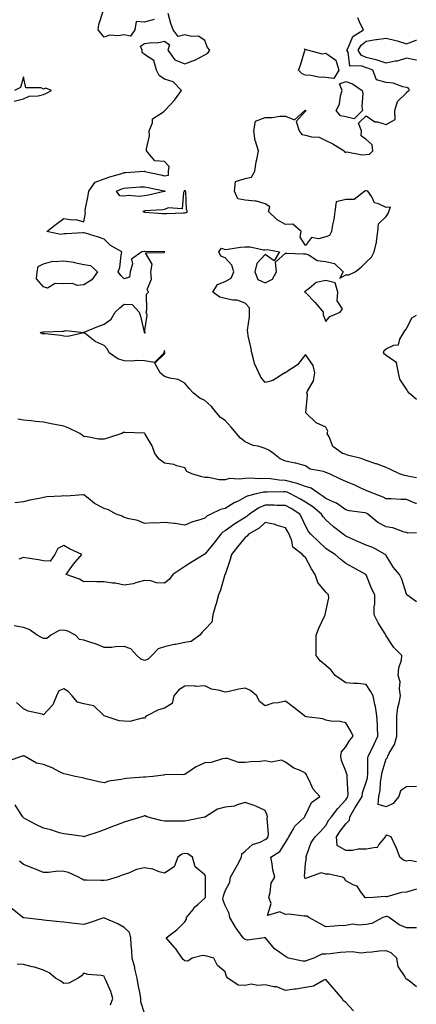
# Model space of a CAD drawing. Units: inches. Extents: x 973763 to 976403, y 7253018 to 7255658.
# Drawn here: x 976206 to 976403, y 7254279 to 7254767 of the extents above; entities that cross this region are included whole.
import ezdxf

# ---------------------------------------------------------------- set-up
doc = ezdxf.new("R2010")
doc.units = ezdxf.units.IN
doc.header["$MEASUREMENT"] = 0
doc.layers.add('Contour_97377253', color=7, linetype='Continuous', true_color=0x742e7e)

msp = doc.modelspace()

# ---------------------------------------------------------------- linework, layer by layer
at = {"layer": 'Contour_97377253'}
for points in [[(976403, 7254527.12, 3061), (976402.73, 7254527.24, 3061), (976398.05, 7254529.21, 3061), (976395.36, 7254529.23, 3061), (976390.52, 7254529.45, 3061), (976388.05, 7254529.47, 3061), (976386.5, 7254530.37, 3061), (976382.25, 7254531.92, 3061), (976379.33, 7254533.2, 3061), (976378.05, 7254533.69, 3061), (976374.83, 7254535.14, 3061), (976372.4, 7254536.27, 3061), (976368.05, 7254538.14, 3061), (976365.41, 7254539.28, 3061), (976359.86, 7254541.92, 3061), (976358.58, 7254542.45, 3061), (976358.05, 7254542.62, 3061), (976356.95, 7254543.02, 3061), (976350.35, 7254544.22, 3061), (976348.05, 7254545.77, 3061), (976343.28, 7254547.15, 3061), (976342.79, 7254547.18, 3061), (976338.05, 7254548.15, 3061), (976335.49, 7254549.36, 3061), (976332.05, 7254551.92, 3061), (976329.75, 7254553.62, 3061), (976328.05, 7254554.46, 3061), (976324.43, 7254555.54, 3061), (976321.97, 7254555.84, 3061), (976318.05, 7254557.79, 3061), (976315.67, 7254559.54, 3061), (976313.73, 7254561.92, 3061), (976311.06, 7254564.93, 3061), (976308.05, 7254568.35, 3061), (976305.88, 7254569.75, 3061), (976303.92, 7254571.92, 3061), (976301.42, 7254575.29, 3061), (976298.05, 7254578.18, 3061), (976295.52, 7254579.39, 3061), (976292.46, 7254581.92, 3061), (976290.3, 7254584.17, 3061), (976288.05, 7254586.73, 3061), (976284.81, 7254588.68, 3061), (976280.75, 7254589.22, 3061), (976278.05, 7254590.11, 3061), (976277.03, 7254590.9, 3061), (976275.83, 7254591.92, 3061), (976273.2, 7254596.77, 3061), (976278.05, 7254601.34, 3061), (976278.21, 7254601.76, 3061), (976278.17, 7254601.92, 3061), (976278.16, 7254602.03, 3061), (976278.05, 7254602.96, 3061), (976277.66, 7254602.31, 3061), (976277.81, 7254601.92, 3061), (976272.99, 7254596.98, 3061), (976268.05, 7254597.81, 3061), (976264.11, 7254597.98, 3061), (976262.2, 7254597.77, 3061), (976258.05, 7254597.92, 3061), (976254.93, 7254598.8, 3061), (976250.57, 7254601.92, 3061), (976249.8, 7254603.67, 3061), (976248.05, 7254605.44, 3061), (976243.65, 7254607.52, 3061), (976238.62, 7254611.35, 3061), (976238.05, 7254611.75, 3061), (976237.92, 7254611.79, 3061), (976230.11, 7254609.86, 3061), (976228.05, 7254610.11, 3061), (976226.62, 7254610.49, 3061), (976218.79, 7254611.18, 3061), (976218.05, 7254611.32, 3061), (976217.39, 7254611.26, 3061), (976216.33, 7254611.92, 3061), (976217.7, 7254612.27, 3061), (976218.05, 7254612.2, 3061), (976218.36, 7254612.23, 3061), (976227.38, 7254612.59, 3061), (976228.05, 7254612.66, 3061), (976229.05, 7254612.92, 3061), (976238, 7254611.97, 3061), (976238.05, 7254612, 3061), (976238.18, 7254612.05, 3061), (976245.02, 7254614.95, 3061), (976248.05, 7254615.99, 3061), (976251.48, 7254618.49, 3061), (976253.57, 7254621.92, 3061), (976255.85, 7254624.12, 3061), (976258.05, 7254625.92, 3061), (976261.97, 7254625.84, 3061), (976265.49, 7254621.92, 3061), (976266.17, 7254620.05, 3061), (976267.92, 7254612.05, 3061), (976267.96, 7254611.92, 3061), (976267.98, 7254611.85, 3061), (976268.05, 7254611.78, 3061), (976268.28, 7254611.69, 3061), (976268.67, 7254611.92, 3061), (976268.13, 7254612, 3061), (976269.38, 7254620.59, 3061), (976268.85, 7254621.92, 3061), (976269.23, 7254623.1, 3061), (976269.06, 7254630.91, 3061), (976270.03, 7254631.92, 3061), (976269.39, 7254633.26, 3061), (976271.59, 7254638.38, 3061), (976271.19, 7254641.92, 3061), (976271.95, 7254645.82, 3061), (976268.62, 7254651.35, 3061), (976277.78, 7254651.65, 3061), (976278.05, 7254651.84, 3061), (976278.11, 7254651.86, 3061), (976278.26, 7254651.92, 3061), (976278.09, 7254651.96, 3061), (976278.01, 7254651.96, 3061), (976268.14, 7254652.01, 3061), (976268.05, 7254652.02, 3061), (976267.97, 7254652, 3061), (976266.79, 7254651.92, 3061), (976261.65, 7254648.32, 3061), (976262.07, 7254645.94, 3061), (976260.91, 7254641.92, 3061), (976260.59, 7254639.38, 3061), (976258.05, 7254638.57, 3061), (976256.35, 7254640.22, 3061), (976254.97, 7254641.92, 3061), (976255.9, 7254644.07, 3061), (976256.46, 7254650.33, 3061), (976256.88, 7254651.92, 3061), (976251.17, 7254655.04, 3061), (976248.05, 7254658.18, 3061), (976245.31, 7254659.18, 3061), (976238.84, 7254661.13, 3061), (976238.05, 7254661.39, 3061), (976237.53, 7254661.4, 3061), (976229.17, 7254660.8, 3061), (976228.05, 7254660.81, 3061), (976226.64, 7254660.51, 3061), (976219.66, 7254661.92, 3061), (976224.29, 7254665.68, 3061), (976228.05, 7254668.46, 3061), (976232.17, 7254667.8, 3061), (976234.09, 7254667.96, 3061), (976238.05, 7254666.75, 3061), (976238.79, 7254671.18, 3061), (976238.62, 7254671.92, 3061), (976238.71, 7254672.58, 3061), (976240.12, 7254679.85, 3061), (976240.42, 7254681.92, 3061), (976243.55, 7254686.42, 3061), (976248.05, 7254688, 3061), (976250.89, 7254689.08, 3061), (976256.9, 7254690.77, 3061), (976258.05, 7254691.15, 3061), (976258.77, 7254691.2, 3061), (976267.94, 7254691.81, 3061), (976268.05, 7254691.81, 3061), (976268.19, 7254691.78, 3061), (976276.14, 7254690.01, 3061), (976278.05, 7254689.59, 3061), (976280.01, 7254689.96, 3061), (976280.04, 7254691.92, 3061), (976280.36, 7254694.23, 3061), (976278.05, 7254696.74, 3061), (976273.17, 7254697.04, 3061), (976269.16, 7254701.92, 3061), (976269.07, 7254702.94, 3061), (976270.58, 7254709.39, 3061), (976270.46, 7254711.92, 3061), (976272.02, 7254715.89, 3061), (976272.09, 7254717.88, 3061), (976277.49, 7254721.36, 3061), (976278.05, 7254721.82, 3061), (976278.14, 7254721.83, 3061), (976278.24, 7254721.92, 3061), (976280.87, 7254724.74, 3061), (976282.98, 7254726.99, 3061), (976286.54, 7254731.92, 3061), (976282.28, 7254736.15, 3061), (976278.05, 7254737.5, 3061), (976275.36, 7254739.23, 3061), (976274.03, 7254741.92, 3061), (976272.8, 7254746.67, 3061), (976268.05, 7254749.74, 3061), (976266.89, 7254750.76, 3061), (976266.88, 7254751.92, 3061), (976266.09, 7254753.88, 3061), (976268.05, 7254755.12, 3061), (976271.74, 7254755.61, 3061), (976274.42, 7254755.55, 3061), (976278.05, 7254756.24, 3061), (976280.57, 7254754.44, 3061), (976279.6, 7254751.92, 3061), (976283.18, 7254747.05, 3061), (976288.05, 7254745.03, 3061), (976292.98, 7254746.85, 3061), (976293.09, 7254746.88, 3061), (976298.05, 7254749.5, 3061), (976299.54, 7254750.43, 3061), (976300.45, 7254751.92, 3061), (976299.38, 7254753.25, 3061), (976298.05, 7254756.71, 3061), (976294.93, 7254758.8, 3061), (976291.42, 7254758.55, 3061), (976288.05, 7254759.43, 3061), (976284.82, 7254758.69, 3061), (976282.27, 7254761.92, 3061), (976281.19, 7254765.06, 3061), (976279.89, 7254770.08, 3061)], [(976272.93, 7254767.04, 3061), (976268.05, 7254765.72, 3061), (976263.9, 7254766.07, 3061), (976263.38, 7254761.92, 3061), (976261.1, 7254758.87, 3061), (976258.05, 7254759.48, 3061), (976255.04, 7254758.91, 3061), (976250.76, 7254759.21, 3061), (976248.05, 7254758.21, 3061), (976246.35, 7254760.22, 3061), (976245.09, 7254761.92, 3061), (976245.41, 7254764.56, 3061), (976247.77, 7254771.64, 3061)], [(976403, 7254539.88, 3060), (976399.48, 7254540.49, 3060), (976398.05, 7254540.87, 3060), (976397.15, 7254541.02, 3060), (976394.59, 7254541.92, 3060), (976390.13, 7254544, 3060), (976388.05, 7254544.98, 3060), (976383.21, 7254546.76, 3060), (976382.98, 7254546.85, 3060), (976378.05, 7254548.49, 3060), (976375.56, 7254549.43, 3060), (976368.8, 7254551.17, 3060), (976368.05, 7254551.41, 3060), (976367.68, 7254551.55, 3060), (976366.32, 7254551.92, 3060), (976361.55, 7254555.42, 3060), (976359.71, 7254560.26, 3060), (976358.77, 7254561.92, 3060), (976359.15, 7254563.02, 3060), (976358.05, 7254564.94, 3060), (976353.32, 7254567.19, 3060), (976348.36, 7254571.92, 3060), (976348.2, 7254572.07, 3060), (976348.91, 7254581.06, 3060), (976348.64, 7254581.92, 3060), (976348.94, 7254582.81, 3060), (976351.96, 7254588.01, 3060), (976352.58, 7254591.92, 3060), (976351.74, 7254595.61, 3060), (976348.05, 7254601.08, 3060), (976343.99, 7254595.98, 3060), (976338.32, 7254592.19, 3060), (976338.05, 7254591.99, 3060), (976337.98, 7254591.99, 3060), (976337.79, 7254591.92, 3060), (976331.8, 7254588.17, 3060), (976328.05, 7254587.11, 3060), (976325.88, 7254589.75, 3060), (976324.79, 7254591.92, 3060), (976322.61, 7254596.48, 3060), (976322.54, 7254597.43, 3060), (976321.32, 7254601.92, 3060), (976320.83, 7254604.7, 3060), (976319.62, 7254610.35, 3060), (976319.33, 7254611.92, 3060), (976319.27, 7254613.14, 3060), (976320.26, 7254619.71, 3060), (976320.19, 7254621.92, 3060), (976320.21, 7254624.08, 3060), (976318.05, 7254626.51, 3060), (976314.13, 7254628, 3060), (976311.99, 7254627.98, 3060), (976308.05, 7254628.82, 3060), (976305.54, 7254629.41, 3060), (976302.07, 7254631.92, 3060), (976304.3, 7254635.67, 3060), (976308.05, 7254637.15, 3060), (976311.13, 7254638.84, 3060), (976312.36, 7254641.92, 3060), (976311.5, 7254645.37, 3060), (976308.05, 7254648.86, 3060), (976305.92, 7254649.79, 3060), (976305, 7254651.92, 3060), (976306.33, 7254653.64, 3060), (976308.05, 7254653.09, 3060), (976309.38, 7254653.25, 3060), (976315.76, 7254654.21, 3060), (976318.05, 7254654.44, 3060), (976320.54, 7254654.41, 3060), (976327.11, 7254652.86, 3060), (976328.05, 7254652.84, 3060), (976329.12, 7254652.99, 3060), (976335.09, 7254651.92, 3060), (976332.45, 7254647.52, 3060), (976328.05, 7254650.53, 3060), (976323.84, 7254646.13, 3060), (976322.77, 7254641.92, 3060), (976324.4, 7254638.27, 3060), (976328.05, 7254636.55, 3060), (976331.69, 7254638.28, 3060), (976333.56, 7254641.92, 3060), (976333.18, 7254646.79, 3060), (976338.05, 7254651.16, 3060), (976338.78, 7254651.19, 3060), (976347.01, 7254650.88, 3060), (976348.05, 7254650.93, 3060), (976349.6, 7254650.37, 3060), (976353.8, 7254647.67, 3060), (976358.05, 7254647.08, 3060), (976362.31, 7254646.18, 3060), (976366.72, 7254641.92, 3060), (976364.97, 7254638.84, 3060), (976368.05, 7254640.49, 3060), (976369.51, 7254640.46, 3060), (976372.59, 7254641.92, 3060), (976375.62, 7254644.35, 3060), (976378.05, 7254646.73, 3060), (976380.67, 7254649.3, 3060), (976382.15, 7254651.92, 3060), (976383.2, 7254656.77, 3060), (976383.19, 7254657.06, 3060), (976383.89, 7254661.92, 3060), (976384.25, 7254665.72, 3060), (976388.05, 7254669.49, 3060), (976388.99, 7254670.98, 3060), (976389.36, 7254671.92, 3060), (976390.21, 7254674.08, 3060), (976388.05, 7254673.8, 3060), (976384.23, 7254675.74, 3060), (976382.28, 7254676.15, 3060), (976380.87, 7254679.1, 3060), (976378.9, 7254681.92, 3060), (976378.33, 7254682.2, 3060), (976378.05, 7254682.19, 3060), (976377.79, 7254682.18, 3060), (976377.38, 7254681.92, 3060), (976372.16, 7254677.81, 3060), (976368.05, 7254677.9, 3060), (976363.24, 7254676.73, 3060), (976362.58, 7254671.92, 3060), (976362.07, 7254667.9, 3060), (976361.38, 7254665.25, 3060), (976360.84, 7254661.92, 3060), (976359.98, 7254659.99, 3060), (976358.05, 7254659.35, 3060), (976354.48, 7254658.35, 3060), (976350.9, 7254659.07, 3060), (976348.05, 7254654.96, 3060), (976345.34, 7254659.21, 3060), (976345.91, 7254661.92, 3060), (976341.75, 7254665.62, 3060), (976338.05, 7254665.53, 3060), (976333.87, 7254667.74, 3060), (976329.63, 7254671.92, 3060), (976330.27, 7254674.14, 3060), (976328.05, 7254675.62, 3060), (976323.26, 7254677.13, 3060), (976322.96, 7254677.01, 3060), (976318.05, 7254677.44, 3060), (976314.34, 7254678.21, 3060), (976312.7, 7254681.92, 3060), (976313.25, 7254686.72, 3060), (976318.05, 7254688.31, 3060), (976321.12, 7254688.85, 3060), (976322.88, 7254691.92, 3060), (976323.51, 7254696.46, 3060), (976323.87, 7254697.74, 3060), (976324.61, 7254701.92, 3060), (976323.23, 7254706.74, 3060), (976323.1, 7254706.97, 3060), (976322.43, 7254711.92, 3060), (976323.24, 7254716.73, 3060), (976328.05, 7254718.44, 3060), (976331.47, 7254718.5, 3060), (976335.22, 7254719.09, 3060), (976338.05, 7254719.15, 3060), (976342.61, 7254717.36, 3060), (976347.72, 7254721.92, 3060), (976347.95, 7254722.02, 3060), (976348.05, 7254722.05, 3060), (976348.14, 7254722.01, 3060), (976348.29, 7254721.92, 3060), (976348.21, 7254721.76, 3060), (976348.05, 7254721.66, 3060), (976343.41, 7254716.56, 3060), (976344.8, 7254711.92, 3060), (976346.14, 7254710.01, 3060), (976348.05, 7254709.74, 3060), (976351.05, 7254708.92, 3060), (976354.79, 7254708.66, 3060), (976358.05, 7254707.08, 3060), (976361.54, 7254705.41, 3060), (976367.15, 7254701.92, 3060), (976367.5, 7254701.37, 3060), (976368.05, 7254701.38, 3060), (976368.53, 7254701.44, 3060), (976376.09, 7254699.96, 3060), (976378.05, 7254700.08, 3060), (976379.7, 7254700.27, 3060), (976381.42, 7254701.92, 3060), (976381.08, 7254704.95, 3060), (976378.05, 7254707.51, 3060), (976375.56, 7254709.43, 3060), (976375.86, 7254711.92, 3060), (976374.32, 7254715.65, 3060), (976378.05, 7254719.36, 3060), (976382.38, 7254716.25, 3060), (976383.69, 7254716.28, 3060), (976388.05, 7254715.04, 3060), (976392.48, 7254717.49, 3060), (976392.3, 7254721.92, 3060), (976393.63, 7254726.34, 3060), (976398.05, 7254730.66, 3060), (976398.65, 7254731.32, 3060), (976399.57, 7254731.92, 3060), (976399.09, 7254732.96, 3060), (976398.05, 7254733.37, 3060), (976396.31, 7254733.66, 3060), (976391.57, 7254735.44, 3060), (976388.05, 7254735.8, 3060), (976383.31, 7254737.18, 3060), (976381.44, 7254741.92, 3060), (976379.01, 7254742.88, 3060), (976378.05, 7254743.13, 3060), (976375.85, 7254744.12, 3060), (976369.99, 7254743.86, 3060), (976369.15, 7254750.82, 3060), (976368.53, 7254751.92, 3060), (976369.2, 7254753.07, 3060), (976371.41, 7254758.56, 3060), (976376.7, 7254761.92, 3060), (976375.27, 7254764.7, 3060), (976374.01, 7254767.88, 3060)], [(976403, 7254746.86, 3059), (976402.99, 7254746.86, 3059), (976398.05, 7254747.95, 3059), (976393.53, 7254746.44, 3059), (976392.51, 7254746.38, 3059), (976388.05, 7254745.41, 3059), (976383.12, 7254746.99, 3059), (976382.95, 7254747.02, 3059), (976378.05, 7254748.28, 3059), (976375.54, 7254749.41, 3059), (976374.09, 7254751.92, 3059), (976375.56, 7254754.41, 3059), (976378.05, 7254756.3, 3059), (976382.91, 7254757.06, 3059), (976383.23, 7254757.1, 3059), (976388.05, 7254757.8, 3059), (976392.84, 7254756.71, 3059), (976393.56, 7254756.41, 3059), (976398.05, 7254755.05, 3059), (976402.97, 7254756.84, 3059), (976403, 7254756.85, 3059)], [(976203.41, 7254726.56, 3062), (976208.05, 7254727.72, 3062), (976210.86, 7254729.11, 3062), (976215.27, 7254729.14, 3062), (976218.05, 7254729.83, 3062), (976219.42, 7254730.55, 3062), (976222.01, 7254731.92, 3062), (976219.18, 7254733.05, 3062), (976218.05, 7254732.57, 3062), (976216.87, 7254733.1, 3062), (976209.26, 7254733.13, 3062), (976208.05, 7254738.61, 3062), (976206.58, 7254733.39, 3062), (976203.6, 7254731.92, 3062)], [(976403, 7254578.68, 3059), (976399.44, 7254581.92, 3059), (976398.77, 7254582.64, 3059), (976398.05, 7254583.83, 3059), (976394.88, 7254588.75, 3059), (976394.19, 7254591.92, 3059), (976393.11, 7254596.86, 3059), (976393.25, 7254597.12, 3059), (976392.82, 7254597.15, 3059), (976388.05, 7254600.55, 3059), (976387.25, 7254601.12, 3059), (976386.67, 7254601.92, 3059), (976386.99, 7254602.98, 3059), (976388.05, 7254603.89, 3059), (976391.83, 7254605.7, 3059), (976394.13, 7254605.84, 3059), (976394.81, 7254608.68, 3059), (976396.77, 7254611.92, 3059), (976397.29, 7254612.68, 3059), (976398.05, 7254613.77, 3059), (976400.76, 7254619.21, 3059), (976403, 7254620.55, 3059)], [(976403, 7254512.61, 3062), (976398.68, 7254512.55, 3062), (976398.05, 7254512.75, 3062), (976396.98, 7254512.99, 3062), (976391.32, 7254515.19, 3062), (976388.05, 7254515.68, 3062), (976383.91, 7254517.78, 3062), (976378.97, 7254521.92, 3062), (976378.4, 7254522.27, 3062), (976378.05, 7254522.43, 3062), (976377.39, 7254522.58, 3062), (976369.64, 7254523.51, 3062), (976368.05, 7254524.01, 3062), (976363.39, 7254527.26, 3062), (976362.35, 7254527.62, 3062), (976358.05, 7254529.59, 3062), (976356.76, 7254530.63, 3062), (976354.72, 7254531.92, 3062), (976350.86, 7254534.73, 3062), (976348.05, 7254535.66, 3062), (976343.44, 7254537.31, 3062), (976342.51, 7254537.46, 3062), (976338.05, 7254538.65, 3062), (976334.93, 7254538.8, 3062), (976330.58, 7254539.39, 3062), (976328.05, 7254539.55, 3062), (976325.51, 7254539.38, 3062), (976320.16, 7254539.81, 3062), (976318.05, 7254539.62, 3062), (976315.29, 7254539.16, 3062), (976310.34, 7254539.63, 3062), (976308.05, 7254538.89, 3062), (976305.08, 7254538.95, 3062), (976299.92, 7254540.05, 3062), (976298.05, 7254540.11, 3062), (976296.53, 7254540.4, 3062), (976291.58, 7254541.92, 3062), (976289.16, 7254543.03, 3062), (976288.05, 7254544.9, 3062), (976284.11, 7254545.86, 3062), (976282.67, 7254546.54, 3062), (976278.05, 7254547.15, 3062), (976275.31, 7254549.18, 3062), (976273.23, 7254551.92, 3062), (976271.83, 7254555.7, 3062), (976268.42, 7254561.55, 3062), (976268.24, 7254561.92, 3062), (976268.12, 7254561.99, 3062), (976268.05, 7254562.06, 3062), (976267.9, 7254562.07, 3062), (976258.51, 7254562.38, 3062), (976258.05, 7254562.44, 3062), (976257.67, 7254562.3, 3062), (976256.8, 7254561.92, 3062), (976250.22, 7254559.75, 3062), (976248.05, 7254559.04, 3062), (976245.24, 7254559.11, 3062), (976239.72, 7254560.25, 3062), (976238.05, 7254560.31, 3062), (976237.18, 7254561.05, 3062), (976236.05, 7254561.92, 3062), (976230.62, 7254564.49, 3062), (976228.05, 7254565.51, 3062), (976223.62, 7254566.35, 3062), (976222.65, 7254566.52, 3062), (976218.05, 7254567.43, 3062), (976213.93, 7254567.8, 3062), (976211.88, 7254568.09, 3062), (976208.05, 7254568.48, 3062), (976205.18, 7254569.05, 3062)], [(976403, 7254478.43, 3063), (976398.33, 7254481.92, 3063), (976398.19, 7254482.06, 3063), (976398.05, 7254482.29, 3063), (976395.85, 7254489.72, 3063), (976394.69, 7254491.92, 3063), (976391.61, 7254495.48, 3063), (976388.05, 7254501.35, 3063), (976387.83, 7254501.7, 3063), (976387.59, 7254501.92, 3063), (976381.42, 7254505.29, 3063), (976378.05, 7254506.58, 3063), (976374.27, 7254508.14, 3063), (976369.81, 7254510.16, 3063), (976368.05, 7254510.93, 3063), (976367.44, 7254511.31, 3063), (976366.61, 7254511.92, 3063), (976361.81, 7254515.68, 3063), (976358.05, 7254519.02, 3063), (976356.73, 7254520.6, 3063), (976355.95, 7254521.92, 3063), (976351.62, 7254525.49, 3063), (976348.05, 7254527.87, 3063), (976345.53, 7254529.4, 3063), (976340.6, 7254531.92, 3063), (976338.84, 7254532.71, 3063), (976338.05, 7254532.93, 3063), (976337, 7254532.97, 3063), (976328.89, 7254532.76, 3063), (976328.05, 7254532.81, 3063), (976327.21, 7254532.76, 3063), (976323.59, 7254531.92, 3063), (976319.1, 7254530.87, 3063), (976318.05, 7254530.25, 3063), (976314.53, 7254528.4, 3063), (976312.54, 7254527.43, 3063), (976308.05, 7254524.66, 3063), (976305.84, 7254524.13, 3063), (976301.08, 7254521.92, 3063), (976299, 7254520.97, 3063), (976298.05, 7254519.96, 3063), (976295.06, 7254518.93, 3063), (976291.95, 7254518.02, 3063), (976288.05, 7254516.44, 3063), (976283.31, 7254517.18, 3063), (976282.78, 7254517.19, 3063), (976278.05, 7254517.78, 3063), (976273.63, 7254517.5, 3063), (976272.3, 7254517.67, 3063), (976268.05, 7254517.26, 3063), (976264.83, 7254518.7, 3063), (976260.45, 7254519.52, 3063), (976258.05, 7254520.27, 3063), (976257.01, 7254520.88, 3063), (976253.96, 7254521.92, 3063), (976250.15, 7254524.02, 3063), (976248.05, 7254524.75, 3063), (976243.34, 7254527.21, 3063), (976240.18, 7254529.79, 3063), (976238.05, 7254531.43, 3063), (976237.65, 7254531.52, 3063), (976229.19, 7254530.78, 3063), (976228.05, 7254530.93, 3063), (976226.95, 7254530.82, 3063), (976219.57, 7254530.4, 3063), (976218.05, 7254530.23, 3063), (976215.85, 7254529.72, 3063), (976211.17, 7254528.8, 3063), (976208.05, 7254528, 3063), (976203.67, 7254527.54, 3063)], [(976403, 7254386.93, 3064), (976398.05, 7254386.72, 3064), (976395.21, 7254384.76, 3064), (976394.24, 7254381.92, 3064), (976391.49, 7254378.48, 3064), (976388.05, 7254376.92, 3064), (976384.1, 7254377.97, 3064), (976384.36, 7254381.92, 3064), (976384.99, 7254384.98, 3064), (976385.23, 7254389.1, 3064), (976385.69, 7254391.92, 3064), (976385.97, 7254394, 3064), (976388.05, 7254400.71, 3064), (976388.76, 7254401.21, 3064), (976388.83, 7254401.92, 3064), (976389.52, 7254403.39, 3064), (976392.18, 7254407.79, 3064), (976393.33, 7254411.92, 3064), (976393.32, 7254416.65, 3064), (976393.28, 7254417.15, 3064), (976393.26, 7254421.92, 3064), (976393.82, 7254426.15, 3064), (976394.52, 7254428.39, 3064), (976395.16, 7254431.92, 3064), (976394.6, 7254435.37, 3064), (976394.97, 7254438.84, 3064), (976394.03, 7254441.92, 3064), (976394.26, 7254445.71, 3064), (976395.6, 7254449.47, 3064), (976395.85, 7254451.92, 3064), (976391.86, 7254455.73, 3064), (976388.05, 7254461.56, 3064), (976387.89, 7254461.76, 3064), (976387.8, 7254461.92, 3064), (976387.45, 7254462.52, 3064), (976384.11, 7254467.98, 3064), (976382.12, 7254471.92, 3064), (976382.09, 7254475.96, 3064), (976382.45, 7254477.52, 3064), (976382.43, 7254481.92, 3064), (976380.88, 7254484.75, 3064), (976378.05, 7254491.81, 3064), (976378.01, 7254491.88, 3064), (976377.96, 7254491.92, 3064), (976371.57, 7254495.44, 3064), (976368.05, 7254497.5, 3064), (976365.52, 7254499.39, 3064), (976362.71, 7254501.92, 3064), (976359.78, 7254503.65, 3064), (976358.05, 7254504.89, 3064), (976354.51, 7254508.38, 3064), (976350.69, 7254511.92, 3064), (976349.51, 7254513.38, 3064), (976348.05, 7254516.16, 3064), (976346.22, 7254520.09, 3064), (976345.16, 7254521.92, 3064), (976340.82, 7254524.69, 3064), (976338.05, 7254526.18, 3064), (976333.76, 7254526.21, 3064), (976332.4, 7254526.27, 3064), (976328.05, 7254526.3, 3064), (976324.87, 7254525.1, 3064), (976320.18, 7254521.92, 3064), (976319.07, 7254520.9, 3064), (976318.05, 7254520.24, 3064), (976313.68, 7254517.55, 3064), (976312.88, 7254517.09, 3064), (976308.05, 7254513.59, 3064), (976307, 7254512.97, 3064), (976305.98, 7254511.92, 3064), (976302.44, 7254507.53, 3064), (976298.05, 7254502.09, 3064), (976297.93, 7254502.04, 3064), (976297.67, 7254501.92, 3064), (976291.75, 7254498.22, 3064), (976288.05, 7254495.96, 3064), (976285.6, 7254494.37, 3064), (976282.09, 7254491.92, 3064), (976280.39, 7254489.58, 3064), (976278.05, 7254487.69, 3064), (976274.05, 7254487.92, 3064), (976271.19, 7254488.78, 3064), (976268.05, 7254489.07, 3064), (976264.23, 7254488.1, 3064), (976262.55, 7254487.42, 3064), (976258.05, 7254486.68, 3064), (976253.78, 7254487.65, 3064), (976252.27, 7254487.7, 3064), (976248.05, 7254488.4, 3064), (976244.51, 7254488.38, 3064), (976241.53, 7254488.44, 3064), (976238.05, 7254488.43, 3064), (976235.78, 7254489.65, 3064), (976229.14, 7254491.92, 3064), (976232.02, 7254495.89, 3064), (976232.87, 7254497.1, 3064), (976236.93, 7254501.92, 3064), (976230.86, 7254504.73, 3064), (976228.05, 7254506.37, 3064), (976225.03, 7254504.94, 3064), (976223.59, 7254501.92, 3064), (976221.36, 7254498.61, 3064), (976218.05, 7254498.71, 3064), (976215.43, 7254499.3, 3064), (976209.9, 7254500.07, 3064), (976208.05, 7254500.44, 3064), (976205.78, 7254499.65, 3064)], [(976403, 7254349.62, 3065), (976399.79, 7254350.18, 3065), (976398.05, 7254349.86, 3065), (976396.6, 7254350.47, 3065), (976394.77, 7254351.92, 3065), (976392.91, 7254356.78, 3065), (976392.59, 7254357.38, 3065), (976390.44, 7254361.92, 3065), (976388.78, 7254362.65, 3065), (976388.05, 7254362.73, 3065), (976387.69, 7254362.28, 3065), (976387.46, 7254361.92, 3065), (976384.37, 7254358.24, 3065), (976383.52, 7254356.45, 3065), (976382.87, 7254356.74, 3065), (976378.05, 7254355.79, 3065), (976374.17, 7254355.8, 3065), (976371.34, 7254355.21, 3065), (976368.05, 7254355.22, 3065), (976363.77, 7254357.64, 3065), (976363.33, 7254361.92, 3065), (976365.12, 7254364.85, 3065), (976368.05, 7254368.39, 3065), (976369.8, 7254370.17, 3065), (976370.05, 7254371.92, 3065), (976372.68, 7254376.55, 3065), (976372.94, 7254377.03, 3065), (976376.05, 7254381.92, 3065), (976376.25, 7254383.72, 3065), (976378.05, 7254389.14, 3065), (976378.7, 7254391.27, 3065), (976378.8, 7254391.92, 3065), (976378.93, 7254392.8, 3065), (976379, 7254400.97, 3065), (976379.17, 7254401.92, 3065), (976380.2, 7254404.07, 3065), (976382.06, 7254407.91, 3065), (976383.93, 7254411.92, 3065), (976383.67, 7254416.3, 3065), (976383.75, 7254417.62, 3065), (976383.41, 7254421.92, 3065), (976382.73, 7254426.6, 3065), (976382.4, 7254427.57, 3065), (976381.52, 7254431.92, 3065), (976380.22, 7254434.09, 3065), (976378.05, 7254437.47, 3065), (976374.11, 7254437.98, 3065), (976372.03, 7254437.94, 3065), (976368.05, 7254438.33, 3065), (976365.92, 7254439.79, 3065), (976362.65, 7254441.92, 3065), (976360.7, 7254444.57, 3065), (976358.05, 7254446.82, 3065), (976355.34, 7254449.21, 3065), (976353.3, 7254451.92, 3065), (976353.29, 7254456.68, 3065), (976353.32, 7254457.19, 3065), (976353.31, 7254461.92, 3065), (976354.65, 7254465.32, 3065), (976357.45, 7254471.32, 3065), (976357.72, 7254471.92, 3065), (976357.79, 7254472.18, 3065), (976358.05, 7254473.59, 3065), (976359.52, 7254480.45, 3065), (976359.44, 7254481.92, 3065), (976358.68, 7254482.55, 3065), (976358.05, 7254483.16, 3065), (976354.18, 7254488.05, 3065), (976352.86, 7254491.92, 3065), (976350.94, 7254494.81, 3065), (976348.05, 7254500.45, 3065), (976347.19, 7254501.06, 3065), (976346.49, 7254501.92, 3065), (976341.69, 7254505.56, 3065), (976341.24, 7254508.73, 3065), (976339.87, 7254511.92, 3065), (976339.26, 7254513.13, 3065), (976338.05, 7254515.11, 3065), (976333.48, 7254516.49, 3065), (976332.87, 7254516.74, 3065), (976328.05, 7254517.79, 3065), (976324.95, 7254515.02, 3065), (976319.76, 7254511.92, 3065), (976319.06, 7254510.91, 3065), (976318.05, 7254510.36, 3065), (976314.27, 7254505.7, 3065), (976311.25, 7254501.92, 3065), (976310.61, 7254499.36, 3065), (976308.05, 7254491.93, 3065), (976308.04, 7254491.91, 3065), (976305.81, 7254484.16, 3065), (976304.82, 7254481.92, 3065), (976303.63, 7254477.5, 3065), (976303.4, 7254476.57, 3065), (976302.06, 7254471.92, 3065), (976301.56, 7254468.41, 3065), (976298.05, 7254464.81, 3065), (976296.64, 7254463.33, 3065), (976295.52, 7254461.92, 3065), (976291.25, 7254458.72, 3065), (976288.05, 7254458.34, 3065), (976283.48, 7254457.35, 3065), (976282.75, 7254457.22, 3065), (976278.05, 7254456.1, 3065), (976274.81, 7254455.16, 3065), (976271.66, 7254451.92, 3065), (976269.92, 7254450.05, 3065), (976268.05, 7254449.39, 3065), (976266.21, 7254450.08, 3065), (976264.23, 7254451.92, 3065), (976261.25, 7254455.12, 3065), (976258.05, 7254456.27, 3065), (976253.75, 7254456.22, 3065), (976251.93, 7254455.8, 3065), (976248.05, 7254455.74, 3065), (976243.75, 7254457.62, 3065), (976241.88, 7254458.09, 3065), (976238.05, 7254459.37, 3065), (976235.9, 7254459.77, 3065), (976233.81, 7254461.92, 3065), (976230.02, 7254463.89, 3065), (976228.05, 7254464.41, 3065), (976225.79, 7254464.18, 3065), (976221.64, 7254461.92, 3065), (976219.66, 7254460.31, 3065), (976218.05, 7254460.24, 3065), (976216.9, 7254460.77, 3065), (976214.83, 7254461.92, 3065), (976210.91, 7254464.78, 3065), (976208.05, 7254465.78, 3065), (976203.42, 7254466.55, 3065)], [(976403, 7254336.09, 3066), (976401.86, 7254335.73, 3066), (976398.05, 7254334.55, 3066), (976395.6, 7254334.37, 3066), (976388.36, 7254332.23, 3066), (976388.05, 7254332.2, 3066), (976387.58, 7254332.39, 3066), (976381.51, 7254331.92, 3066), (976378.15, 7254331.82, 3066), (976378.05, 7254331.8, 3066), (976377.95, 7254331.82, 3066), (976377.56, 7254331.92, 3066), (976375.8, 7254334.17, 3066), (976373.63, 7254337.5, 3066), (976371.92, 7254338.05, 3066), (976368.05, 7254340.15, 3066), (976367.39, 7254341.26, 3066), (976366.3, 7254341.92, 3066), (976359.59, 7254343.46, 3066), (976358.05, 7254343.43, 3066), (976355.76, 7254344.21, 3066), (976349.8, 7254341.92, 3066), (976348.54, 7254341.43, 3066), (976348.05, 7254341.3, 3066), (976347.65, 7254341.52, 3066), (976347.6, 7254341.92, 3066), (976347.58, 7254342.39, 3066), (976348.05, 7254348.74, 3066), (976348.44, 7254351.53, 3066), (976348.23, 7254351.92, 3066), (976348.37, 7254352.24, 3066), (976350.88, 7254359.09, 3066), (976352.85, 7254361.92, 3066), (976355.38, 7254364.59, 3066), (976358.05, 7254367.61, 3066), (976359.59, 7254370.38, 3066), (976360.82, 7254371.92, 3066), (976363.97, 7254376, 3066), (976368.05, 7254380.3, 3066), (976368.62, 7254381.35, 3066), (976368.99, 7254381.92, 3066), (976369.1, 7254382.97, 3066), (976368.61, 7254391.36, 3066), (976368.69, 7254391.92, 3066), (976368.63, 7254392.5, 3066), (976368.05, 7254394.56, 3066), (976365.91, 7254399.78, 3066), (976365.55, 7254401.92, 3066), (976365.81, 7254404.16, 3066), (976368.05, 7254406.6, 3066), (976370.02, 7254409.95, 3066), (976371.64, 7254411.92, 3066), (976370.51, 7254414.38, 3066), (976368.05, 7254418.45, 3066), (976365.23, 7254419.1, 3066), (976360.59, 7254419.38, 3066), (976358.05, 7254419.82, 3066), (976356.58, 7254420.45, 3066), (976348.46, 7254421.51, 3066), (976348.05, 7254421.62, 3066), (976347.8, 7254421.67, 3066), (976347.42, 7254421.92, 3066), (976342.21, 7254426.08, 3066), (976338.05, 7254429.14, 3066), (976334.46, 7254428.33, 3066), (976331.72, 7254428.25, 3066), (976328.05, 7254426.85, 3066), (976325.11, 7254428.98, 3066), (976323.79, 7254431.92, 3066), (976320.69, 7254434.56, 3066), (976318.05, 7254435.67, 3066), (976314.88, 7254435.09, 3066), (976310.16, 7254434.03, 3066), (976308.05, 7254433.62, 3066), (976305.52, 7254434.45, 3066), (976301.32, 7254435.19, 3066), (976298.05, 7254436.87, 3066), (976293.49, 7254436.48, 3066), (976292.88, 7254436.75, 3066), (976288.05, 7254436.62, 3066), (976285.18, 7254434.79, 3066), (976282.65, 7254431.92, 3066), (976281.88, 7254428.09, 3066), (976278.05, 7254425.73, 3066), (976275.01, 7254424.96, 3066), (976269.26, 7254421.92, 3066), (976268.59, 7254421.38, 3066), (976268.05, 7254420.71, 3066), (976266.89, 7254420.76, 3066), (976260.79, 7254419.18, 3066), (976258.05, 7254419.23, 3066), (976255.55, 7254419.42, 3066), (976248.1, 7254421.92, 3066), (976248.05, 7254421.95, 3066), (976247.74, 7254422.23, 3066), (976242.96, 7254426.83, 3066), (976238.05, 7254427.83, 3066), (976234.79, 7254428.66, 3066), (976232.25, 7254431.92, 3066), (976230.17, 7254434.04, 3066), (976228.05, 7254435.4, 3066), (976225.58, 7254434.39, 3066), (976224.46, 7254431.92, 3066), (976222.64, 7254427.33, 3066), (976218.05, 7254422.42, 3066), (976217.28, 7254422.69, 3066), (976210.38, 7254424.25, 3066), (976208.05, 7254425.48, 3066), (976204.64, 7254428.51, 3066)], [(976403, 7254316.8, 3067), (976402.94, 7254316.81, 3067), (976398.05, 7254316.85, 3067), (976394.49, 7254318.36, 3067), (976389.53, 7254321.92, 3067), (976388.56, 7254322.43, 3067), (976388.05, 7254322.47, 3067), (976387.58, 7254322.39, 3067), (976386.32, 7254321.92, 3067), (976380.95, 7254319.02, 3067), (976378.05, 7254318.5, 3067), (976374.26, 7254318.13, 3067), (976371.29, 7254318.68, 3067), (976368.05, 7254318.09, 3067), (976363.97, 7254317.84, 3067), (976362.3, 7254317.67, 3067), (976358.05, 7254317.42, 3067), (976355.16, 7254319.03, 3067), (976349.68, 7254321.92, 3067), (976348.75, 7254322.62, 3067), (976348.05, 7254322.73, 3067), (976347.31, 7254322.66, 3067), (976339.76, 7254323.63, 3067), (976338.05, 7254323.51, 3067), (976335.2, 7254324.77, 3067), (976329.09, 7254322.96, 3067), (976330.97, 7254329, 3067), (976329.73, 7254331.92, 3067), (976330.5, 7254334.37, 3067), (976331.01, 7254338.96, 3067), (976332.73, 7254341.92, 3067), (976331.82, 7254345.69, 3067), (976331.43, 7254348.54, 3067), (976330.74, 7254351.92, 3067), (976335.2, 7254354.77, 3067), (976338.05, 7254359.18, 3067), (976339.14, 7254360.83, 3067), (976339.68, 7254361.92, 3067), (976342.12, 7254365.99, 3067), (976342.74, 7254367.23, 3067), (976347.62, 7254371.92, 3067), (976347.67, 7254372.3, 3067), (976348.05, 7254372.75, 3067), (976350.98, 7254378.99, 3067), (976355.03, 7254381.92, 3067), (976351.74, 7254385.61, 3067), (976349.86, 7254390.11, 3067), (976348.89, 7254391.92, 3067), (976348.71, 7254392.58, 3067), (976348.05, 7254393.46, 3067), (976345.03, 7254394.94, 3067), (976342.19, 7254396.06, 3067), (976338.05, 7254398.96, 3067), (976336.12, 7254399.99, 3067), (976330.97, 7254399, 3067), (976328.05, 7254399.56, 3067), (976325.43, 7254399.3, 3067), (976320.83, 7254399.14, 3067), (976318.05, 7254398.83, 3067), (976314.95, 7254398.82, 3067), (976309.21, 7254400.76, 3067), (976308.05, 7254400.74, 3067), (976306.73, 7254400.6, 3067), (976301.17, 7254398.8, 3067), (976298.05, 7254398.6, 3067), (976293.4, 7254396.57, 3067), (976290.75, 7254394.62, 3067), (976288.05, 7254392.83, 3067), (976287.29, 7254392.68, 3067), (976278.96, 7254392.83, 3067), (976278.05, 7254392.71, 3067), (976277.49, 7254392.48, 3067), (976272.27, 7254391.92, 3067), (976268.37, 7254391.6, 3067), (976268.05, 7254391.55, 3067), (976267.63, 7254391.5, 3067), (976259.05, 7254390.92, 3067), (976258.05, 7254390.79, 3067), (976256.57, 7254390.44, 3067), (976250.47, 7254389.5, 3067), (976248.05, 7254388.79, 3067), (976245.38, 7254389.25, 3067), (976239.19, 7254390.78, 3067), (976238.05, 7254391, 3067), (976237.29, 7254391.16, 3067), (976233.74, 7254391.92, 3067), (976229.12, 7254392.99, 3067), (976228.05, 7254393.23, 3067), (976225.56, 7254394.41, 3067), (976222.25, 7254396.12, 3067), (976218.05, 7254397.83, 3067), (976214.53, 7254398.4, 3067), (976208.53, 7254401.92, 3067), (976208.15, 7254402.02, 3067), (976208.05, 7254402.04, 3067), (976207.93, 7254402.04, 3067), (976207.45, 7254401.92, 3067), (976200.46, 7254399.51, 3067)], [(976403, 7254287.68, 3068), (976399.41, 7254290.56, 3068), (976398.05, 7254291.47, 3068), (976397.84, 7254291.71, 3068), (976397.65, 7254291.92, 3068), (976397.39, 7254292.58, 3068), (976393.91, 7254297.78, 3068), (976393.3, 7254301.92, 3068), (976390.55, 7254304.42, 3068), (976388.05, 7254305.52, 3068), (976384.61, 7254305.36, 3068), (976380.87, 7254304.74, 3068), (976378.05, 7254304.58, 3068), (976375.65, 7254304.32, 3068), (976371.11, 7254304.98, 3068), (976368.05, 7254304.77, 3068), (976365.35, 7254304.62, 3068), (976360.17, 7254304.04, 3068), (976358.05, 7254303.9, 3068), (976356.13, 7254303.84, 3068), (976352.1, 7254301.92, 3068), (976349.18, 7254300.79, 3068), (976348.05, 7254300.38, 3068), (976346.52, 7254300.39, 3068), (976339.56, 7254301.92, 3068), (976338.51, 7254302.38, 3068), (976338.05, 7254302.64, 3068), (976335.29, 7254304.68, 3068), (976332.62, 7254306.49, 3068), (976328.88, 7254311.09, 3068), (976328.18, 7254311.92, 3068), (976328.05, 7254311.96, 3068), (976328, 7254311.97, 3068), (976327.41, 7254311.92, 3068), (976319.21, 7254310.76, 3068), (976318.05, 7254311.04, 3068), (976317.54, 7254311.41, 3068), (976317, 7254311.92, 3068), (976314.44, 7254315.53, 3068), (976313.26, 7254317.13, 3068), (976310.43, 7254321.92, 3068), (976310.17, 7254324.04, 3068), (976308.05, 7254327.95, 3068), (976307.02, 7254330.89, 3068), (976307.2, 7254331.92, 3068), (976307.3, 7254332.67, 3068), (976308.05, 7254335.21, 3068), (976310.51, 7254339.46, 3068), (976310.74, 7254341.92, 3068), (976313.44, 7254346.53, 3068), (976314.18, 7254348.05, 3068), (976316.18, 7254351.92, 3068), (976316.35, 7254353.62, 3068), (976318.05, 7254354.88, 3068), (976321.72, 7254358.25, 3068), (976325.51, 7254359.38, 3068), (976328.05, 7254360.57, 3068), (976328.83, 7254361.14, 3068), (976329.4, 7254361.92, 3068), (976329.59, 7254363.46, 3068), (976328.93, 7254371.04, 3068), (976329.1, 7254371.92, 3068), (976328.89, 7254372.76, 3068), (976328.05, 7254375.06, 3068), (976323.36, 7254377.23, 3068), (976322.51, 7254377.46, 3068), (976318.05, 7254379.03, 3068), (976314.01, 7254377.88, 3068), (976312.81, 7254377.16, 3068), (976308.05, 7254376.63, 3068), (976304.27, 7254375.7, 3068), (976298.38, 7254371.92, 3068), (976298.23, 7254371.74, 3068), (976298.05, 7254371.73, 3068), (976297.81, 7254371.68, 3068), (976289.83, 7254370.14, 3068), (976288.05, 7254369.66, 3068), (976285.85, 7254369.72, 3068), (976280.25, 7254369.72, 3068), (976278.05, 7254369.78, 3068), (976276.16, 7254370.03, 3068), (976269.33, 7254371.92, 3068), (976268.43, 7254372.3, 3068), (976268.05, 7254372.3, 3068), (976267.75, 7254372.22, 3068), (976266.71, 7254371.92, 3068), (976260.09, 7254369.88, 3068), (976258.05, 7254369.23, 3068), (976253.65, 7254367.52, 3068), (976252.79, 7254367.18, 3068), (976248.05, 7254365.36, 3068), (976245.47, 7254364.5, 3068), (976238.24, 7254362.11, 3068), (976238.05, 7254362.05, 3068), (976237.9, 7254362.07, 3068), (976229.35, 7254363.22, 3068), (976228.05, 7254363.44, 3068), (976225.96, 7254364.01, 3068), (976221.56, 7254365.43, 3068), (976218.05, 7254366.24, 3068), (976214.24, 7254368.11, 3068), (976209.16, 7254370.81, 3068), (976208.05, 7254371.38, 3068), (976207.8, 7254371.67, 3068), (976207.71, 7254371.92, 3068), (976206.97, 7254373, 3068), (976203.99, 7254377.86, 3068)], [(976371.87, 7254275.74, 3069), (976368.05, 7254279.8, 3069), (976366.81, 7254280.68, 3069), (976366.24, 7254281.92, 3069), (976362.47, 7254286.34, 3069), (976358.05, 7254291.33, 3069), (976357.12, 7254290.99, 3069), (976351.93, 7254288.04, 3069), (976348.05, 7254287.28, 3069), (976343.43, 7254286.54, 3069), (976342.58, 7254286.45, 3069), (976338.05, 7254285.79, 3069), (976333.77, 7254287.64, 3069), (976332.29, 7254287.68, 3069), (976328.05, 7254288.7, 3069), (976324.4, 7254288.27, 3069), (976320.99, 7254288.98, 3069), (976318.05, 7254288.23, 3069), (976314.64, 7254288.51, 3069), (976309.4, 7254291.92, 3069), (976308.85, 7254292.72, 3069), (976308.05, 7254295.01, 3069), (976304.35, 7254298.22, 3069), (976302.49, 7254301.92, 3069), (976298.97, 7254302.84, 3069), (976298.05, 7254302.96, 3069), (976296.81, 7254303.16, 3069), (976291.78, 7254301.92, 3069), (976289.59, 7254300.38, 3069), (976288.05, 7254300.46, 3069), (976287.36, 7254301.23, 3069), (976286.86, 7254301.92, 3069), (976283.57, 7254306.4, 3069), (976283.14, 7254307.01, 3069), (976278.92, 7254311.92, 3069), (976284.11, 7254315.86, 3069), (976288.05, 7254319.82, 3069), (976288.87, 7254321.1, 3069), (976289.01, 7254321.92, 3069), (976292.17, 7254326.04, 3069), (976292.9, 7254327.07, 3069), (976294.74, 7254328.61, 3069), (976298.05, 7254331.5, 3069), (976298.26, 7254331.71, 3069), (976298.32, 7254332.19, 3069), (976298.34, 7254341.63, 3069), (976298.39, 7254341.92, 3069), (976298.45, 7254342.32, 3069), (976298.05, 7254343.14, 3069), (976293.29, 7254347.16, 3069), (976291.88, 7254351.92, 3069), (976289.68, 7254353.55, 3069), (976288.05, 7254353.73, 3069), (976286.59, 7254353.38, 3069), (976284.63, 7254351.92, 3069), (976282.87, 7254347.1, 3069), (976278.05, 7254343.91, 3069), (976275.37, 7254344.6, 3069), (976272.15, 7254346.02, 3069), (976268.05, 7254346.65, 3069), (976264.18, 7254345.79, 3069), (976260.11, 7254343.98, 3069), (976258.05, 7254343.32, 3069), (976257.02, 7254342.95, 3069), (976254.51, 7254341.92, 3069), (976249.55, 7254340.42, 3069), (976248.05, 7254340.35, 3069), (976246.38, 7254340.25, 3069), (976239.41, 7254340.56, 3069), (976238.05, 7254340.46, 3069), (976237.09, 7254340.96, 3069), (976235.4, 7254341.92, 3069), (976230.4, 7254344.27, 3069), (976228.05, 7254344.82, 3069), (976225.06, 7254344.91, 3069), (976220.4, 7254344.27, 3069), (976218.05, 7254344.36, 3069), (976214.03, 7254345.94, 3069), (976212.61, 7254346.48, 3069), (976208.05, 7254348.34, 3069), (976206.05, 7254349.92, 3069)], [(976268.05, 7254274.55, 3070), (976266.28, 7254280.15, 3070), (976266.31, 7254281.92, 3070), (976265.93, 7254284.04, 3070), (976264.99, 7254288.86, 3070), (976264.48, 7254291.92, 3070), (976263.38, 7254296.59, 3070), (976263.27, 7254297.14, 3070), (976262.03, 7254301.92, 3070), (976261.81, 7254305.68, 3070), (976261.48, 7254308.49, 3070), (976261.26, 7254311.92, 3070), (976260.73, 7254314.6, 3070), (976258.05, 7254317.08, 3070), (976254.91, 7254318.78, 3070), (976248.24, 7254321.73, 3070), (976248.05, 7254321.82, 3070), (976247.91, 7254321.78, 3070), (976240.65, 7254319.32, 3070), (976238.05, 7254318.5, 3070), (976234.92, 7254318.8, 3070), (976230.58, 7254319.39, 3070), (976228.05, 7254319.64, 3070), (976226.04, 7254319.91, 3070), (976219.44, 7254320.53, 3070), (976218.05, 7254320.7, 3070), (976216.98, 7254320.85, 3070), (976208.17, 7254321.8, 3070), (976208.05, 7254321.81, 3070), (976207.97, 7254321.84, 3070), (976207.78, 7254321.92, 3070), (976202.41, 7254326.28, 3070)], [(976251.22, 7254278.75, 3071), (976252.46, 7254281.92, 3071), (976251.43, 7254285.3, 3071), (976248.68, 7254291.29, 3071), (976248.44, 7254291.92, 3071), (976248.32, 7254292.19, 3071), (976248.05, 7254292.91, 3071), (976246.78, 7254293.19, 3071), (976239.9, 7254293.77, 3071), (976238.05, 7254294.34, 3071), (976236.83, 7254293.14, 3071), (976235.25, 7254291.92, 3071), (976230.52, 7254289.45, 3071), (976228.05, 7254289.35, 3071), (976226.55, 7254290.42, 3071), (976223.97, 7254291.92, 3071), (976220.78, 7254294.65, 3071), (976218.05, 7254295.83, 3071), (976213.45, 7254297.32, 3071), (976212.42, 7254297.55, 3071), (976208.05, 7254298.76, 3071), (976204.92, 7254298.79, 3071)]]:
    msp.add_polyline3d(points, dxfattribs=at)
for points in [[(976358.05, 7254738.33, 3060), (976354.54, 7254738.41, 3060), (976350.65, 7254739.32, 3060), (976348.05, 7254739.42, 3060), (976346.27, 7254740.14, 3060), (976344.56, 7254741.92, 3060), (976345.56, 7254744.41, 3060), (976347.74, 7254751.61, 3060), (976347.84, 7254751.92, 3060), (976347.54, 7254752.43, 3060), (976348.05, 7254752.26, 3060), (976348.28, 7254752.15, 3060), (976349.46, 7254751.92, 3060), (976356.22, 7254750.09, 3060), (976358.05, 7254750.34, 3060), (976363.01, 7254746.96, 3060), (976363.08, 7254746.95, 3060), (976363.06, 7254746.91, 3060), (976364.47, 7254741.92, 3060), (976362.12, 7254737.85, 3060)], [(976368.05, 7254718.89, 3060), (976365.43, 7254719.3, 3060), (976363.26, 7254721.92, 3060), (976364.81, 7254725.16, 3060), (976365.31, 7254729.18, 3060), (976366.12, 7254731.92, 3060), (976364.79, 7254735.18, 3060), (976368.05, 7254736.26, 3060), (976371.31, 7254735.18, 3060), (976376.18, 7254731.92, 3060), (976376.45, 7254730.32, 3060), (976376.01, 7254723.96, 3060), (976376.23, 7254721.92, 3060), (976372.15, 7254717.82, 3060)], [(976278.05, 7254681.79, 3060), (976277.89, 7254681.76, 3060), (976270.02, 7254679.95, 3060), (976268.05, 7254679.68, 3060), (976265.53, 7254679.4, 3060), (976260.1, 7254679.87, 3060), (976258.05, 7254679.51, 3060), (976255.78, 7254679.65, 3060), (976254.15, 7254681.92, 3060), (976256.89, 7254683.08, 3060), (976258.05, 7254683.47, 3060), (976259.72, 7254683.59, 3060), (976265.93, 7254684.04, 3060), (976268.05, 7254684.19, 3060), (976269.91, 7254683.78, 3060), (976277.91, 7254682.06, 3060), (976278.05, 7254682.03, 3060), (976278.19, 7254682.06, 3060), (976278.19, 7254681.92, 3060), (976278.14, 7254681.83, 3060)], [(976288.05, 7254671.17, 3061), (976288.57, 7254671.4, 3061), (976289.43, 7254671.92, 3061), (976288.96, 7254672.83, 3061), (976288.53, 7254681.44, 3061), (976288.39, 7254681.92, 3061), (976288.25, 7254682.12, 3061), (976288.05, 7254682.16, 3061), (976287.74, 7254682.23, 3061), (976287.75, 7254681.92, 3061), (976287.38, 7254681.25, 3061), (976286.81, 7254673.16, 3061), (976279.85, 7254673.72, 3061), (976278.05, 7254672.92, 3061), (976277.19, 7254672.78, 3061), (976268.29, 7254672.16, 3061), (976268.05, 7254672.13, 3061), (976267.86, 7254672.11, 3061), (976267.35, 7254671.92, 3061), (976267.84, 7254671.71, 3061), (976268.05, 7254671.62, 3061), (976268.34, 7254671.63, 3061), (976277.04, 7254670.91, 3061), (976278.05, 7254670.93, 3061), (976279.11, 7254670.86, 3061), (976287.37, 7254671.24, 3061)], [(976238.05, 7254635.53, 3061), (976234.76, 7254635.21, 3061), (976232.31, 7254636.18, 3061), (976228.05, 7254636.01, 3061), (976223.73, 7254636.24, 3061), (976220.01, 7254633.88, 3061), (976218.05, 7254634.53, 3061), (976214.57, 7254638.44, 3061), (976214.84, 7254641.92, 3061), (976215.33, 7254644.64, 3061), (976218.05, 7254645.93, 3061), (976222.62, 7254647.35, 3061), (976223.23, 7254647.1, 3061), (976228.05, 7254647.51, 3061), (976232.94, 7254646.81, 3061), (976233.3, 7254646.67, 3061), (976238.05, 7254645.6, 3061), (976241.25, 7254645.12, 3061), (976244.72, 7254641.92, 3061), (976242, 7254637.97, 3061)], [(976358.05, 7254617.44, 3060), (976360.04, 7254619.93, 3060), (976365.23, 7254621.92, 3060), (976366.28, 7254623.69, 3060), (976363.74, 7254627.61, 3060), (976364.06, 7254631.92, 3060), (976362.73, 7254636.6, 3060), (976358.05, 7254637.73, 3060), (976353.27, 7254636.7, 3060), (976349.85, 7254633.72, 3060), (976348.05, 7254632.43, 3060), (976347.68, 7254632.29, 3060), (976347.45, 7254631.92, 3060), (976347.81, 7254631.68, 3060), (976348.05, 7254631.67, 3060), (976352.87, 7254626.74, 3060), (976356.79, 7254621.92, 3060), (976356.82, 7254620.69, 3060)]]:
    msp.add_polyline3d(points, close=True, dxfattribs=at)

doc.saveas('drawing.dxf')
